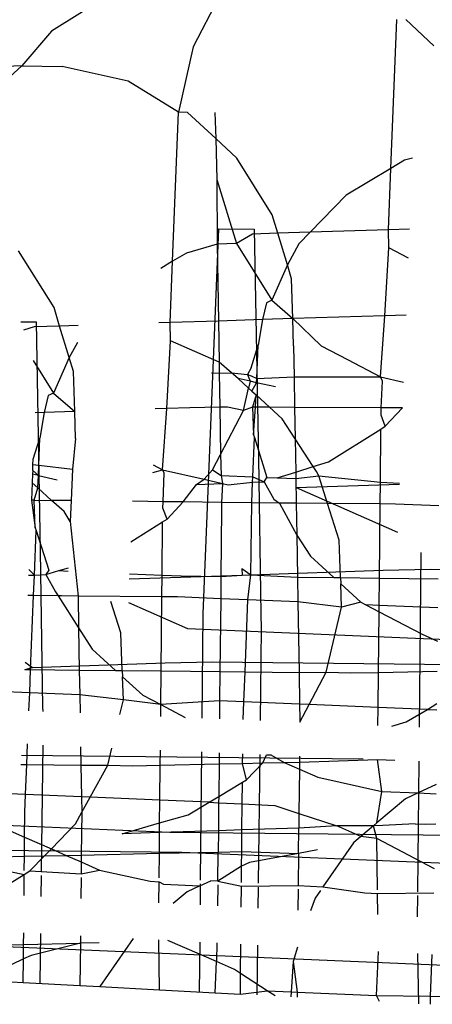
# Model space of a CAD drawing. Units: millimetres. Extents: x -9947 to 10509, y -7713 to 6336.
# Drawn here: x 749 to 753, y 1354 to 1363 of the extents above; entities that cross this region are included whole.
import ezdxf

# ---------------------------------------------------------------- set-up
doc = ezdxf.new("R2010")
doc.units = ezdxf.units.MM

msp = doc.modelspace()

# ---------------------------------------------------------------- linework, layer by layer
for p, q in [((750.2297, 1363.7034), (749.7004, 1363.3712)), ((751.3075, 1363.7774), (751.0189, 1363.226)), ((752.8596, 1362.0945), (752.9151, 1363.4816)), ((753.2601, 1363.2362), (752.9978, 1363.4789)), ((749.7004, 1363.3712), (749.4264, 1363.048)), ((751.0189, 1363.226), (750.8846, 1362.6181)), ((749.4264, 1363.048), (748.7984, 1363.0241)), ((749.4264, 1363.048), (749.2771, 1362.9139)), ((749.4264, 1363.048), (749.8017, 1363.0443)), ((750.4137, 1362.9061), (749.8017, 1363.0443)), ((750.8846, 1362.6181), (750.4137, 1362.9061)), ((750.8291, 1361.2309), (750.8846, 1362.6181)), ((750.9674, 1362.6154), (750.8846, 1362.6181)), ((751.2296, 1362.3727), (750.9674, 1362.6154)), ((751.2224, 1362.6147), (751.2296, 1362.3727)), ((751.425, 1362.1919), (751.2296, 1362.3727)), ((751.2296, 1362.3727), (751.241, 1361.9919)), ((751.7555, 1361.6645), (751.425, 1362.1919)), ((752.987, 1362.1706), (752.8596, 1362.0945)), ((753.0598, 1362.1916), (752.987, 1362.1706)), ((752.8596, 1362.0945), (752.442, 1361.8449)), ((752.8368, 1361.5246), (752.8596, 1362.0945)), ((751.241, 1361.9919), (751.2429, 1361.3896)), ((751.241, 1361.9919), (751.4217, 1361.3965)), ((752.442, 1361.8449), (752.1091, 1361.5014)), ((751.8078, 1361.4918), (751.7555, 1361.6645)), ((751.2542, 1361.5338), (751.1109, 1357.9532)), ((751.2542, 1361.5338), (751.5886, 1361.5305)), ((751.5886, 1361.5305), (751.6278, 1359.4009)), ((752.1091, 1361.5014), (751.8078, 1361.4918)), ((752.1091, 1361.5014), (752.0039, 1361.3927)), ((752.8368, 1361.5246), (752.1091, 1361.5014)), ((753.0334, 1361.5309), (752.8368, 1361.5246)), ((752.8404, 1361.3554), (752.8368, 1361.5246)), ((751.5712, 1361.4842), (751.4217, 1361.3965)), ((751.8078, 1361.4918), (751.5712, 1361.4842)), ((751.8969, 1361.1983), (751.8078, 1361.4918)), ((749.725, 1360.8009), (749.3946, 1361.3284)), ((751.2429, 1361.3896), (750.9565, 1361.3071)), ((751.4217, 1361.3965), (751.2429, 1361.3896)), ((751.2429, 1361.3896), (751.2549, 1360.6754)), ((751.4217, 1361.3965), (751.7521, 1360.8691)), ((752.0039, 1361.3927), (751.8969, 1361.1983)), ((752.8048, 1360.7249), (752.8404, 1361.3554)), ((753.0226, 1361.2601), (752.8404, 1361.3554)), ((750.8291, 1361.2309), (750.7199, 1361.1656)), ((750.8063, 1360.6611), (750.8291, 1361.2309)), ((750.9565, 1361.3071), (750.8291, 1361.2309)), ((751.8969, 1361.1983), (751.7521, 1360.8691)), ((751.9361, 1361.069), (751.8969, 1361.1983)), ((751.9472, 1360.6975), (751.9361, 1361.069)), ((751.7521, 1360.8691), (751.7025, 1360.845)), ((751.7521, 1360.8691), (751.9472, 1360.6975)), ((749.7774, 1360.6282), (749.725, 1360.8009)), ((751.7025, 1360.845), (751.6652, 1360.6885)), ((751.2549, 1360.6754), (750.8063, 1360.6611)), ((751.6652, 1360.6885), (751.2549, 1360.6754)), ((751.2549, 1360.6754), (751.2613, 1360.2934)), ((751.6652, 1360.6885), (751.6237, 1360.4496)), ((751.9472, 1360.6975), (751.6652, 1360.6885)), ((752.8048, 1360.7249), (751.9472, 1360.6975)), ((751.9547, 1360.4462), (751.9472, 1360.6975)), ((751.9472, 1360.6975), (752.2097, 1360.4456)), ((752.7634, 1360.1549), (752.8048, 1360.7249)), ((753.0014, 1360.7312), (752.8048, 1360.7249)), ((749.4167, 1360.6684), (749.5581, 1360.667)), ((749.5408, 1360.6207), (749.4412, 1360.592)), ((749.7774, 1360.6282), (749.5408, 1360.6207)), ((749.5581, 1360.667), (749.5973, 1358.5374)), ((749.9496, 1360.6337), (749.7774, 1360.6282)), ((749.8664, 1360.3348), (749.7774, 1360.6282)), ((750.8063, 1360.6611), (750.6996, 1360.6577)), ((750.8099, 1360.4919), (750.8063, 1360.6611)), ((750.7744, 1359.8613), (750.8099, 1360.4919)), ((751.2613, 1360.2934), (750.8099, 1360.4919)), ((749.9432, 1360.4744), (749.8664, 1360.3348)), ((751.5583, 1360.2391), (751.6237, 1360.4496)), ((751.6113, 1360.1395), (751.6237, 1360.4496)), ((751.9547, 1360.4462), (751.9596, 1360.1565)), ((752.2097, 1360.4456), (752.4572, 1360.319)), ((749.5322, 1360.3079), (749.7216, 1360.0056)), ((749.8664, 1360.3348), (749.7216, 1360.0056)), ((749.9057, 1360.2055), (749.8664, 1360.3348)), ((752.4572, 1360.319), (752.7634, 1360.1549)), ((751.3779, 1360.1947), (751.2613, 1360.2934)), ((751.2613, 1360.2934), (751.263, 1360.1905)), ((751.5583, 1360.2391), (751.5243, 1360.1778)), ((749.9176, 1359.834), (749.9057, 1360.2055)), ((751.191, 1360.194), (751.263, 1360.1905)), ((751.263, 1360.1905), (751.3779, 1360.1947)), ((751.263, 1360.1905), (751.2683, 1359.8739)), ((751.4386, 1360.1394), (751.3779, 1360.1947)), ((751.3779, 1360.1947), (751.5243, 1360.1778)), ((751.5357, 1360.0509), (751.4386, 1360.1394)), ((751.5498, 1360.1149), (751.4386, 1360.1394)), ((751.5243, 1360.1778), (751.5498, 1360.1149)), ((751.5243, 1360.1778), (751.561, 1360.1657)), ((751.561, 1360.1657), (751.6113, 1360.1395)), ((751.6098, 1360.1016), (751.6113, 1360.1395)), ((751.6113, 1360.1395), (751.9596, 1360.1565)), ((751.9596, 1360.1565), (752.7634, 1360.1549)), ((751.9596, 1360.1565), (751.9643, 1359.8726)), ((752.7634, 1360.1549), (752.9764, 1360.1068)), ((752.7805, 1360.1164), (752.7634, 1360.1549)), ((751.4895, 1359.8417), (751.5357, 1360.0509)), ((751.5498, 1360.1149), (751.5357, 1360.0509)), ((751.5357, 1360.0509), (751.5663, 1360.023)), ((751.6098, 1360.1016), (751.5498, 1360.1149)), ((751.5663, 1360.023), (751.6098, 1360.1016)), ((751.7857, 1360.0628), (751.6098, 1360.1016)), ((752.7706, 1359.8691), (752.7805, 1360.1164)), ((749.672, 1359.9815), (749.6348, 1359.825)), ((749.7216, 1360.0056), (749.672, 1359.9815)), ((749.7216, 1360.0056), (749.9176, 1359.834)), ((751.5663, 1360.023), (751.6052, 1359.9876)), ((751.6052, 1359.9876), (751.5718, 1359.8743)), ((751.6007, 1359.8742), (751.6052, 1359.9876)), ((751.7303, 1359.8736), (751.6052, 1359.9876)), ((750.7744, 1359.8613), (750.6676, 1359.8579)), ((750.733, 1359.2913), (750.7744, 1359.8613)), ((750.9891, 1359.8682), (750.7744, 1359.8613)), ((751.2683, 1359.8739), (750.9891, 1359.8682)), ((751.3379, 1359.8753), (751.2683, 1359.8739)), ((751.2683, 1359.8739), (751.2757, 1359.4332)), ((751.4895, 1359.8417), (751.3379, 1359.8753)), ((751.5718, 1359.8743), (751.4895, 1359.8417)), ((751.6007, 1359.8742), (751.5718, 1359.8743)), ((751.5718, 1359.8743), (751.5813, 1359.6162)), ((751.5813, 1359.6162), (751.6007, 1359.8742)), ((751.7303, 1359.8736), (751.6007, 1359.8742)), ((751.8484, 1359.7659), (751.7303, 1359.8736)), ((751.9643, 1359.8726), (751.7303, 1359.8736)), ((752.7706, 1359.8691), (751.9643, 1359.8726)), ((751.9643, 1359.8726), (751.9692, 1359.5796)), ((752.7678, 1359.7997), (752.7706, 1359.8691)), ((752.9669, 1359.8682), (752.7706, 1359.8691)), ((752.8079, 1359.6964), (752.9669, 1359.8682)), ((749.6348, 1359.825), (749.5485, 1359.8222)), ((749.6348, 1359.825), (749.5933, 1359.586)), ((749.9176, 1359.834), (749.6348, 1359.825)), ((749.9243, 1359.5827), (749.9176, 1359.834)), ((751.2757, 1359.4332), (751.4895, 1359.8417)), ((751.9692, 1359.5796), (751.8484, 1359.7659)), ((752.8079, 1359.6964), (752.7678, 1359.7997)), ((752.2786, 1359.3643), (752.7665, 1359.6705)), ((752.7615, 1359.1758), (752.7665, 1359.6705)), ((752.7665, 1359.6705), (752.8079, 1359.6964)), ((749.5312, 1359.3893), (749.5933, 1359.586)), ((749.5832, 1359.334), (749.5933, 1359.586)), ((749.9243, 1359.5827), (749.8962, 1359.2989)), ((751.5748, 1359.2268), (751.5894, 1359.5906)), ((751.5813, 1359.6162), (751.5894, 1359.5906)), ((751.5894, 1359.5906), (751.7059, 1359.2211)), ((752.137, 1359.3208), (751.9692, 1359.5796)), ((751.9692, 1359.5796), (751.9744, 1359.2707)), ((749.5292, 1359.3401), (749.5312, 1359.3893)), ((751.2008, 1359.2903), (751.2757, 1359.4332)), ((751.2757, 1359.4332), (751.2789, 1359.2395)), ((751.6278, 1359.4009), (751.6485, 1357.9479)), ((749.527, 1359.2861), (749.5292, 1359.3401)), ((749.5292, 1359.3401), (749.5832, 1359.334)), ((749.5794, 1359.2381), (749.5832, 1359.334)), ((749.5832, 1359.334), (749.8962, 1359.2989)), ((749.8962, 1359.2989), (749.8845, 1359.0051)), ((750.6468, 1359.3375), (750.733, 1359.2913)), ((751.9744, 1359.2707), (752.137, 1359.3208)), ((752.137, 1359.3208), (752.2786, 1359.3643)), ((752.1667, 1359.275), (752.137, 1359.3208)), ((749.5256, 1359.25), (749.5225, 1359.1717)), ((749.527, 1359.2861), (749.5256, 1359.25)), ((749.5794, 1359.2381), (749.5256, 1359.25)), ((749.527, 1359.2861), (749.5794, 1359.2381)), ((749.5748, 1359.124), (749.5794, 1359.2381)), ((749.5794, 1359.2381), (749.7553, 1359.1993)), ((750.6439, 1359.2668), (750.733, 1359.2913)), ((750.7504, 1359.2622), (750.733, 1359.2913)), ((750.733, 1359.2913), (751.1208, 1359.2038)), ((750.7397, 1358.9951), (750.7504, 1359.2622)), ((751.0515, 1359.1561), (751.1208, 1359.2038)), ((751.2008, 1359.2903), (751.1208, 1359.2038)), ((751.1208, 1359.2038), (751.2915, 1359.1653)), ((751.2008, 1359.2903), (751.2789, 1359.2395)), ((751.2789, 1359.2395), (751.2915, 1359.1653)), ((751.2789, 1359.2395), (751.5748, 1359.2268)), ((751.5728, 1359.176), (751.5748, 1359.2268)), ((751.5748, 1359.2268), (751.6796, 1359.18)), ((751.6796, 1359.18), (751.7059, 1359.2211)), ((751.7059, 1359.2211), (751.8001, 1359.2171)), ((751.8001, 1359.2171), (751.9744, 1359.2707)), ((751.8001, 1359.2171), (751.9754, 1359.2096)), ((751.9744, 1359.2707), (751.9754, 1359.2096)), ((751.9754, 1359.2096), (752.1896, 1359.2347)), ((751.9754, 1359.2096), (751.9793, 1358.981)), ((752.1896, 1359.2347), (752.1667, 1359.275)), ((752.1896, 1359.2347), (752.7615, 1359.1758)), ((752.2705, 1358.9784), (752.1896, 1359.2347)), ((749.5225, 1359.1717), (749.516, 1359.0094)), ((749.5748, 1359.124), (749.5225, 1359.1717)), ((749.5414, 1359.0091), (749.5748, 1359.124)), ((749.703, 1359.0072), (749.5748, 1359.124)), ((750.9256, 1358.9929), (751.0515, 1359.1561)), ((751.0515, 1359.1561), (751.2915, 1359.1653)), ((751.2915, 1359.1653), (751.2831, 1358.9888)), ((751.2915, 1359.1653), (751.345, 1359.1532)), ((751.345, 1359.1532), (751.5728, 1359.176)), ((751.5652, 1358.9855), (751.5728, 1359.176)), ((751.5728, 1359.176), (751.6796, 1359.18)), ((751.6796, 1359.18), (751.7698, 1359.0188)), ((751.9797, 1359.1268), (752.9385, 1359.1574)), ((751.9797, 1359.1268), (752.9207, 1358.7129)), ((752.7595, 1358.9741), (752.7615, 1359.1758)), ((752.7615, 1359.1758), (752.9389, 1359.1681)), ((749.516, 1359.0094), (749.5509, 1358.7527)), ((749.5414, 1359.0091), (749.516, 1359.0094)), ((749.5509, 1358.7527), (749.5414, 1359.0091)), ((749.5414, 1359.0091), (749.703, 1359.0072)), ((749.818, 1358.9024), (749.703, 1359.0072)), ((749.8845, 1359.0051), (749.703, 1359.0072)), ((749.8845, 1359.0051), (749.8767, 1358.8118)), ((750.7397, 1358.9951), (750.4544, 1358.9984)), ((750.7373, 1358.9361), (750.7397, 1358.9951)), ((750.7775, 1358.8329), (750.7373, 1358.9361)), ((750.9256, 1358.9929), (750.7397, 1358.9951)), ((750.7775, 1358.8329), (750.9256, 1358.9929)), ((751.2831, 1358.9888), (750.9256, 1358.9929)), ((751.2831, 1358.9888), (751.2842, 1358.924)), ((751.5652, 1358.9855), (751.2831, 1358.9888)), ((751.5563, 1358.3157), (751.5652, 1358.9855)), ((751.8243, 1358.9824), (751.5652, 1358.9855)), ((751.7698, 1359.0188), (751.8243, 1358.9824)), ((751.9793, 1358.981), (751.8243, 1358.9824)), ((751.8243, 1358.9824), (751.9842, 1358.6849)), ((752.2705, 1358.9784), (751.9793, 1358.981)), ((751.9793, 1358.981), (751.9842, 1358.6849)), ((752.3781, 1358.6373), (752.2705, 1358.9784)), ((752.7595, 1358.9741), (752.2705, 1358.9784)), ((752.7526, 1358.2846), (752.7595, 1358.9741)), ((752.9037, 1358.9728), (752.7595, 1358.9741)), ((753.3063, 1358.9558), (752.9037, 1358.9728)), ((749.8767, 1358.8118), (749.818, 1358.9024)), ((751.2842, 1358.924), (751.278, 1358.3006)), ((749.5509, 1358.7527), (749.5589, 1358.7271)), ((749.8767, 1358.8118), (749.9488, 1358.1175)), ((750.4393, 1358.6207), (750.736, 1358.8069)), ((750.7311, 1358.3122), (750.736, 1358.8069)), ((750.736, 1358.8069), (750.7775, 1358.8329)), ((749.5423, 1358.3124), (749.5589, 1358.7271)), ((749.5589, 1358.7271), (749.6755, 1358.3576)), ((751.9842, 1358.6849), (752.1109, 1358.4876)), ((751.9842, 1358.6849), (751.9908, 1358.2929)), ((752.3909, 1358.2885), (752.3781, 1358.6373)), ((749.5973, 1358.5374), (749.6181, 1357.0843)), ((752.1109, 1358.4876), (752.3286, 1358.2892)), ((753.1384, 1358.5219), (753.1222, 1356.8966)), ((749.7696, 1358.3536), (749.8595, 1358.3812)), ((749.488, 1358.3104), (749.5423, 1358.3124)), ((749.4902, 1358.3656), (749.5423, 1358.3124)), ((749.5347, 1358.1219), (749.5423, 1358.3124)), ((749.5423, 1358.3124), (749.6491, 1358.3165)), ((749.6755, 1358.3576), (749.6491, 1358.3165)), ((749.6491, 1358.3165), (749.7696, 1358.3536)), ((749.6491, 1358.3165), (749.7393, 1358.1552)), ((749.7696, 1358.3536), (749.8583, 1358.3498)), ((750.4256, 1358.2785), (751.4745, 1358.312)), ((750.4275, 1358.3253), (750.7311, 1358.3122)), ((750.7291, 1358.1105), (750.7311, 1358.3122)), ((750.7311, 1358.3122), (750.909, 1358.3046)), ((750.909, 1358.3046), (751.278, 1358.3006)), ((751.278, 1358.3006), (751.2759, 1358.0923)), ((751.278, 1358.3006), (751.4745, 1358.312)), ((751.4723, 1358.3743), (751.4745, 1358.312)), ((751.4723, 1358.3743), (751.5563, 1358.3157)), ((751.4745, 1358.312), (751.5563, 1358.3157)), ((751.529, 1358.0816), (751.5563, 1358.3157)), ((751.5563, 1358.3157), (752.7882, 1358.3584)), ((751.5563, 1358.3157), (751.9908, 1358.2929)), ((751.9908, 1358.2929), (751.9946, 1358.062)), ((751.9908, 1358.2929), (752.3286, 1358.2892)), ((752.3286, 1358.2892), (752.3909, 1358.2885)), ((752.3909, 1358.2885), (752.3931, 1358.2305)), ((752.3909, 1358.2885), (752.7526, 1358.2846)), ((752.7882, 1358.3584), (753.2271, 1358.3679)), ((753.2271, 1358.3679), (755.8232, 1358.3397)), ((752.3931, 1358.2305), (752.5815, 1358.0588)), ((752.401, 1358.0144), (752.3931, 1358.2305)), ((752.7501, 1358.0301), (752.7526, 1358.2846)), ((752.7526, 1358.2846), (753.2995, 1358.2787)), ((749.5347, 1358.1219), (749.4805, 1358.1226)), ((749.5072, 1357.4343), (749.5347, 1358.1219)), ((749.7624, 1358.1193), (749.5347, 1358.1219)), ((749.7393, 1358.1552), (749.7624, 1358.1193)), ((749.7938, 1358.1189), (749.7624, 1358.1193)), ((749.7624, 1358.1193), (749.9538, 1357.8213)), ((749.9488, 1358.1175), (749.7938, 1358.1189)), ((750.7291, 1358.1105), (749.9488, 1358.1175)), ((749.9488, 1358.1175), (749.9538, 1357.8213)), ((750.7222, 1357.4211), (750.7291, 1358.1105)), ((750.8732, 1358.1092), (750.7291, 1358.1105)), ((751.2759, 1358.0923), (750.8732, 1358.1092)), ((750.3476, 1357.7738), (750.2548, 1358.0679)), ((750.4168, 1358.0576), (750.9673, 1357.8156)), ((751.2759, 1358.0923), (751.2691, 1357.4151)), ((751.529, 1358.0816), (751.2759, 1358.0923)), ((751.5022, 1357.4126), (751.529, 1358.0816)), ((751.9946, 1358.062), (751.529, 1358.0816)), ((751.9946, 1358.062), (752.0056, 1357.4071)), ((752.401, 1358.0144), (751.9946, 1358.062)), ((752.2569, 1357.4085), (752.401, 1358.0144)), ((752.5815, 1358.0588), (752.401, 1358.0144)), ((752.5815, 1358.0588), (752.6264, 1358.0353)), ((752.6264, 1358.0353), (752.7495, 1357.9709)), ((752.7501, 1358.0301), (752.6264, 1358.0353)), ((752.7495, 1357.9709), (752.7501, 1358.0301)), ((753.2968, 1358.007), (752.7501, 1358.0301)), ((751.1109, 1357.9532), (751.1012, 1356.9818)), ((751.6485, 1357.9479), (751.653, 1357.8157)), ((752.7438, 1357.4074), (752.7495, 1357.9709)), ((752.7495, 1357.9709), (753.1495, 1357.7616)), ((749.9538, 1357.8213), (750.0805, 1357.624)), ((749.9538, 1357.8213), (749.9603, 1357.4293)), ((750.3605, 1357.425), (750.3476, 1357.7738)), ((750.9673, 1357.8156), (754.8638, 1357.6481)), ((751.653, 1357.8157), (751.643, 1356.959)), ((753.1495, 1357.7616), (753.2937, 1357.6982)), ((750.0805, 1357.624), (750.2982, 1357.4257)), ((749.4556, 1357.5011), (749.5259, 1357.4521)), ((749.5259, 1357.4521), (750.7578, 1357.4948)), ((750.7578, 1357.4948), (751.1966, 1357.5043)), ((751.1966, 1357.5043), (754.9763, 1357.4633)), ((749.453, 1357.4348), (749.5259, 1357.4521)), ((749.453, 1357.4348), (749.5072, 1357.4343)), ((749.4986, 1357.2181), (749.5072, 1357.4343)), ((749.5072, 1357.4343), (749.9603, 1357.4293)), ((749.9603, 1357.4293), (749.9642, 1357.1984)), ((749.9603, 1357.4293), (750.2982, 1357.4257)), ((750.2982, 1357.4257), (750.3605, 1357.425)), ((750.3605, 1357.425), (750.3626, 1357.367)), ((750.3605, 1357.425), (750.7222, 1357.4211)), ((750.719, 1357.1074), (750.7222, 1357.4211)), ((750.7222, 1357.4211), (751.2691, 1357.4151)), ((751.2691, 1357.4151), (751.2664, 1357.1435)), ((751.2691, 1357.4151), (751.5022, 1357.4126)), ((751.4911, 1357.134), (751.5022, 1357.4126)), ((751.5022, 1357.4126), (752.0056, 1357.4071)), ((752.0056, 1357.4071), (752.2569, 1357.4085)), ((752.0056, 1357.4071), (752.0105, 1357.1121)), ((752.0993, 1357.1084), (752.2569, 1357.4085)), ((752.2569, 1357.4085), (752.4882, 1357.4019)), ((752.4882, 1357.4019), (752.7438, 1357.4074)), ((752.7406, 1357.0813), (752.7438, 1357.4074)), ((752.7438, 1357.4074), (753.2909, 1357.4192)), ((750.3626, 1357.367), (750.5511, 1357.1952)), ((750.3706, 1357.1509), (750.3626, 1357.367)), ((749.4986, 1357.2181), (748.8428, 1357.2457)), ((749.4918, 1357.0497), (749.4986, 1357.2181)), ((749.9642, 1357.1984), (749.4986, 1357.2181)), ((749.9642, 1357.1984), (749.967, 1357.0297)), ((750.3706, 1357.1509), (749.9642, 1357.1984)), ((750.5511, 1357.1952), (750.719, 1357.1074)), ((750.338, 1357.014), (750.3706, 1357.1509)), ((750.719, 1357.1074), (750.3706, 1357.1509)), ((750.7179, 1356.998), (750.719, 1357.1074)), ((751.2664, 1357.1435), (750.719, 1357.1074)), ((750.719, 1357.1074), (750.9465, 1356.9884)), ((751.2664, 1357.1435), (751.2647, 1356.9749)), ((751.4911, 1357.134), (751.2664, 1357.1435)), ((751.4845, 1356.9703), (751.4911, 1357.134)), ((752.0105, 1357.1121), (751.4911, 1357.134)), ((752.0105, 1357.1121), (752.0129, 1356.9717)), ((752.0993, 1357.1084), (752.0105, 1357.1121)), ((752.0126, 1356.9434), (752.0993, 1357.1084)), ((752.7406, 1357.0813), (752.0993, 1357.1084)), ((753.2003, 1357.062), (753.2879, 1357.1168)), ((749.6181, 1357.0843), (749.6195, 1357.0443)), ((752.7389, 1356.9128), (752.7406, 1357.0813)), ((753.2003, 1357.062), (752.7406, 1357.0813)), ((753.0029, 1356.9464), (753.2003, 1357.062)), ((753.2003, 1357.062), (753.2873, 1357.0578)), ((752.0129, 1356.9717), (752.0126, 1356.9434)), ((752.8673, 1356.9074), (753.0029, 1356.9464)), ((749.4718, 1356.5491), (749.4796, 1356.7433)), ((749.62, 1356.7292), (749.6063, 1355.5544)), ((749.9723, 1356.7144), (749.9752, 1356.5436)), ((750.2265, 1356.545), (750.2638, 1356.7021)), ((750.7134, 1356.5439), (750.7148, 1356.683)), ((751.0981, 1356.6669), (751.0861, 1355.4747)), ((751.2615, 1356.66), (751.2605, 1356.5557)), ((751.4804, 1356.5604), (751.4813, 1356.6507)), ((751.6394, 1356.6441), (751.6255, 1355.4456)), ((751.6684, 1356.5645), (751.7028, 1356.6414)), ((751.7028, 1356.6414), (751.7413, 1356.6398)), ((751.7413, 1356.6398), (751.8678, 1356.5688)), ((749.4176, 1356.5497), (749.4718, 1356.5491)), ((749.4211, 1356.638), (752.6004, 1356.6035)), ((749.4606, 1356.2705), (749.4718, 1356.5491)), ((749.4718, 1356.5491), (749.9752, 1356.5436)), ((750.7134, 1356.5439), (751.2605, 1356.5557)), ((751.2605, 1356.5557), (751.2575, 1356.2533)), ((751.2605, 1356.5557), (751.4804, 1356.5604)), ((751.4804, 1356.5604), (751.6684, 1356.5645)), ((751.5174, 1356.4087), (751.4804, 1356.5604)), ((751.5174, 1356.4087), (751.6684, 1356.5645)), ((751.6684, 1356.5645), (751.8678, 1356.5688)), ((751.8678, 1356.5688), (752.0089, 1356.5719)), ((751.8678, 1356.5688), (752.0082, 1356.507)), ((752.0089, 1356.5719), (752.0082, 1356.507)), ((752.0095, 1356.6284), (752.0089, 1356.5719)), ((752.0089, 1356.5719), (752.7357, 1356.5978)), ((752.7739, 1356.3006), (752.7357, 1356.5978)), ((752.7357, 1356.5978), (752.8968, 1356.591)), ((753.119, 1356.5817), (753.1068, 1355.3658)), ((749.9752, 1356.5436), (750.2265, 1356.545)), ((749.9752, 1356.5436), (749.9801, 1356.2486)), ((750.0615, 1356.2452), (750.2265, 1356.545)), ((750.2265, 1356.545), (750.4578, 1356.5384)), ((750.4578, 1356.5384), (750.7134, 1356.5439)), ((750.7101, 1356.2178), (750.7134, 1356.5439)), ((752.0082, 1356.507), (752.0041, 1356.0953)), ((752.0082, 1356.507), (752.1792, 1356.4318)), ((751.2575, 1356.2533), (751.4787, 1356.3855)), ((751.4767, 1356.1837), (751.4787, 1356.3855)), ((751.4787, 1356.3855), (751.5174, 1356.4087)), ((752.1792, 1356.4318), (752.7739, 1356.3006)), ((753.2804, 1356.3644), (753.1134, 1356.286)), ((749.4606, 1356.2705), (749.2359, 1356.28)), ((752.7298, 1356.007), (752.7739, 1356.3006)), ((752.7739, 1356.3006), (753.1134, 1356.286)), ((753.1134, 1356.286), (752.9954, 1356.2306)), ((753.1134, 1356.286), (753.2795, 1356.2789)), ((749.4541, 1356.1068), (749.4606, 1356.2705)), ((749.9801, 1356.2486), (749.4606, 1356.2705)), ((749.9801, 1356.2486), (749.9825, 1356.1082)), ((750.0615, 1356.2452), (749.9801, 1356.2486)), ((749.9825, 1356.1082), (750.0615, 1356.2452)), ((750.7101, 1356.2178), (750.0615, 1356.2452)), ((750.708, 1356.0067), (750.7101, 1356.2178)), ((751.1699, 1356.1984), (750.7101, 1356.2178)), ((750.9724, 1356.0829), (751.1699, 1356.1984)), ((751.1699, 1356.1984), (751.2575, 1356.2533)), ((751.1699, 1356.1984), (751.2569, 1356.1942)), ((751.2569, 1356.1942), (751.2543, 1355.9344)), ((751.2575, 1356.2533), (751.2569, 1356.1942)), ((751.2569, 1356.1942), (751.4767, 1356.1837)), ((751.4742, 1355.9414), (751.4767, 1356.1837)), ((751.4767, 1356.1837), (751.7787, 1356.1691)), ((752.9954, 1356.2306), (752.7298, 1356.007)), ((749.4518, 1355.8748), (749.4541, 1356.1068)), ((749.9251, 1355.9973), (749.9825, 1356.1082)), ((749.9825, 1356.1082), (749.9785, 1355.7083)), ((751.7787, 1356.1691), (752.0041, 1356.0953)), ((752.0041, 1356.0953), (752.0028, 1355.9583)), ((752.0041, 1356.0953), (752.357, 1355.9797)), ((746.9064, 1356.0885), (750.8029, 1355.9211)), ((750.3577, 1355.9058), (750.708, 1356.0067)), ((750.7071, 1355.9169), (750.708, 1356.0067)), ((750.708, 1356.0067), (750.9724, 1356.0829)), ((752.6983, 1355.9805), (752.7298, 1356.007)), ((753.1796, 1355.9958), (753.2767, 1355.9989)), ((749.2328, 1355.9711), (749.4518, 1355.8748)), ((749.7005, 1355.7655), (749.9251, 1355.9973)), ((750.7071, 1355.9169), (750.3577, 1355.9058)), ((750.7052, 1355.724), (750.7071, 1355.9169)), ((751.2543, 1355.9344), (750.7071, 1355.9169)), ((750.8029, 1355.9211), (754.5826, 1355.88)), ((751.2543, 1355.9344), (751.2523, 1355.7358)), ((751.4742, 1355.9414), (751.2543, 1355.9344)), ((751.4722, 1355.7406), (751.4742, 1355.9414)), ((752.0028, 1355.9583), (751.4742, 1355.9414)), ((752.0004, 1355.7232), (752.0028, 1355.9583)), ((752.357, 1355.9797), (752.0028, 1355.9583)), ((752.6983, 1355.9805), (752.357, 1355.9797)), ((752.5806, 1355.8814), (752.357, 1355.9797)), ((752.6983, 1355.9805), (752.5806, 1355.8814)), ((752.7844, 1355.9832), (752.6983, 1355.9805)), ((752.7283, 1355.8618), (752.6983, 1355.9805)), ((753.0858, 1355.9969), (752.7844, 1355.9832)), ((753.0858, 1355.9969), (753.1796, 1355.9958)), ((749.45, 1355.6969), (749.4518, 1355.8748)), ((749.4518, 1355.8748), (749.7005, 1355.7655)), ((752.5114, 1355.8231), (752.2279, 1355.4132)), ((752.5806, 1355.8814), (752.5114, 1355.8231)), ((752.7283, 1355.8618), (752.5806, 1355.8814)), ((753.2659, 1355.58), (752.7283, 1355.8618)), ((752.736, 1355.3858), (752.7283, 1355.8618)), ((747.1357, 1355.7773), (750.9154, 1355.7363)), ((749.638, 1355.701), (749.7005, 1355.7655)), ((749.7005, 1355.7655), (749.8373, 1355.7053)), ((749.9785, 1355.7083), (750.7052, 1355.724)), ((750.7029, 1355.4953), (750.7052, 1355.724)), ((750.7052, 1355.724), (751.2523, 1355.7358)), ((750.9154, 1355.7363), (755.3921, 1355.5475)), ((751.2496, 1355.4659), (751.2523, 1355.7358)), ((751.2523, 1355.7358), (751.4722, 1355.7406)), ((751.4709, 1355.6046), (751.4722, 1355.7406)), ((751.4722, 1355.7406), (752.0004, 1355.7232)), ((752.0004, 1355.7232), (751.5432, 1355.6386)), ((752.0004, 1355.7232), (751.9974, 1355.4256)), ((752.1765, 1355.7558), (752.0004, 1355.7232)), ((749.23, 1355.6922), (749.45, 1355.6969)), ((749.4487, 1355.5629), (749.45, 1355.6969)), ((749.45, 1355.6969), (749.638, 1355.701)), ((749.5014, 1355.56), (749.638, 1355.701)), ((749.638, 1355.701), (749.8373, 1355.7053)), ((749.8373, 1355.7053), (749.9785, 1355.7083)), ((749.8373, 1355.7053), (749.9778, 1355.6435)), ((749.9778, 1355.6435), (749.9767, 1355.5344)), ((749.9785, 1355.7083), (749.9778, 1355.6435)), ((749.9778, 1355.6435), (750.1488, 1355.5683)), ((751.5432, 1355.6386), (751.4709, 1355.6046)), ((749.2289, 1355.5747), (749.4483, 1355.5272)), ((749.4483, 1355.5272), (749.5014, 1355.56)), ((749.5014, 1355.56), (749.9767, 1355.5344)), ((749.9767, 1355.5344), (750.1488, 1355.5683)), ((750.1488, 1355.5683), (750.6211, 1355.4641)), ((751.4709, 1355.6046), (751.2496, 1355.4659)), ((751.4694, 1355.454), (751.4709, 1355.6046)), ((749.227, 1355.391), (749.4483, 1355.5272)), ((749.4463, 1355.3316), (749.4483, 1355.5272)), ((749.6059, 1355.5188), (749.6036, 1355.3231)), ((749.9764, 1355.4988), (749.9744, 1355.3031)), ((750.6211, 1355.4641), (750.7025, 1355.4597)), ((750.7006, 1355.264), (750.7025, 1355.4597)), ((750.7025, 1355.4597), (750.7435, 1355.4371)), ((751.083, 1355.4225), (751.183, 1355.4695)), ((751.2496, 1355.4659), (751.183, 1355.4695)), ((751.2496, 1355.4659), (751.469, 1355.4184)), ((750.7435, 1355.4371), (751.083, 1355.4225)), ((750.9649, 1355.367), (750.834, 1355.2568)), ((751.083, 1355.4225), (750.9649, 1355.367)), ((751.0858, 1355.439), (751.0838, 1355.2434)), ((751.2492, 1355.4302), (751.2473, 1355.2346)), ((751.467, 1355.2227), (751.469, 1355.4184)), ((751.469, 1355.4184), (751.9974, 1355.4256)), ((751.6251, 1355.41), (751.6228, 1355.2143)), ((751.9971, 1355.39), (751.9951, 1355.1943)), ((751.9974, 1355.4256), (752.2279, 1355.4132)), ((752.2041, 1355.3788), (752.1548, 1355.3075)), ((752.2279, 1355.4132), (752.6187, 1355.3565)), ((752.6187, 1355.3565), (752.7365, 1355.3501)), ((752.7365, 1355.3501), (753.2585, 1355.3577)), ((752.1548, 1355.3075), (752.1131, 1355.1879)), ((752.7397, 1355.1542), (752.7365, 1355.3501)), ((753.1065, 1355.3302), (753.1045, 1355.1345)), ((749.4418, 1354.8771), (749.4429, 1354.9859)), ((749.5996, 1354.9776), (749.5943, 1354.5151)), ((749.9709, 1354.9578), (749.9702, 1354.8885)), ((750.4617, 1354.9318), (750.1527, 1354.485)), ((750.7066, 1354.4551), (750.6992, 1354.9192)), ((751.2355, 1354.7165), (750.785, 1354.9146)), ((751.0804, 1354.8989), (751.0757, 1354.4353)), ((748.885, 1354.8727), (753.3616, 1354.6839)), ((749.2218, 1354.8723), (749.4418, 1354.8771)), ((749.4404, 1354.7411), (749.4418, 1354.8771)), ((749.4418, 1354.8771), (749.9702, 1354.8885)), ((749.9702, 1354.8885), (749.5128, 1354.7751)), ((749.9702, 1354.8885), (749.9663, 1354.495)), ((750.146, 1354.8923), (749.9702, 1354.8885)), ((751.2413, 1354.8904), (751.2355, 1354.7165)), ((751.4609, 1354.6054), (751.4636, 1354.8786)), ((751.6188, 1354.8703), (751.6134, 1354.4063)), ((751.9917, 1354.8505), (751.9497, 1354.7188)), ((752.7272, 1354.401), (752.7452, 1354.8105)), ((749.4404, 1354.7411), (749.2195, 1354.6374)), ((749.4382, 1354.5235), (749.4404, 1354.7411)), ((749.5128, 1354.7751), (749.4404, 1354.7411)), ((751.2259, 1354.4272), (751.2355, 1354.7165)), ((751.4038, 1354.6425), (751.2355, 1354.7165)), ((751.9497, 1354.7188), (751.9317, 1354.4352)), ((751.9497, 1354.7188), (751.9875, 1354.4328)), ((753.1081, 1354.7912), (753.1156, 1354.3254)), ((753.2395, 1354.7843), (753.2265, 1354.3956)), ((751.4609, 1354.6054), (751.4038, 1354.6425)), ((749.2185, 1354.5353), (749.4382, 1354.5235)), ((751.4589, 1354.4146), (751.4609, 1354.6054)), ((751.7082, 1354.4448), (751.4609, 1354.6054)), ((749.4382, 1354.5235), (749.9663, 1354.495)), ((749.9663, 1354.495), (750.1527, 1354.485)), ((750.1527, 1354.485), (750.7066, 1354.4551)), ((750.7066, 1354.4551), (751.2259, 1354.4272)), ((751.4589, 1354.4146), (751.7082, 1354.4448)), ((751.7815, 1354.3972), (751.7082, 1354.4448)), ((751.7082, 1354.4448), (751.9317, 1354.4352)), ((751.2259, 1354.4272), (751.4589, 1354.4146)), ((751.9317, 1354.4352), (751.9288, 1354.3893)), ((751.9317, 1354.4352), (751.9875, 1354.4328)), ((751.9875, 1354.4328), (751.987, 1354.3862)), ((751.9875, 1354.4328), (752.7272, 1354.401)), ((752.7527, 1354.3449), (752.7272, 1354.401)), ((752.7272, 1354.401), (753.2265, 1354.3956)), ((753.2265, 1354.3956), (753.224, 1354.3195)), ((753.2265, 1354.3956), (753.4805, 1354.3929))]:
    msp.add_line(p, q)

doc.saveas('drawing.dxf')
